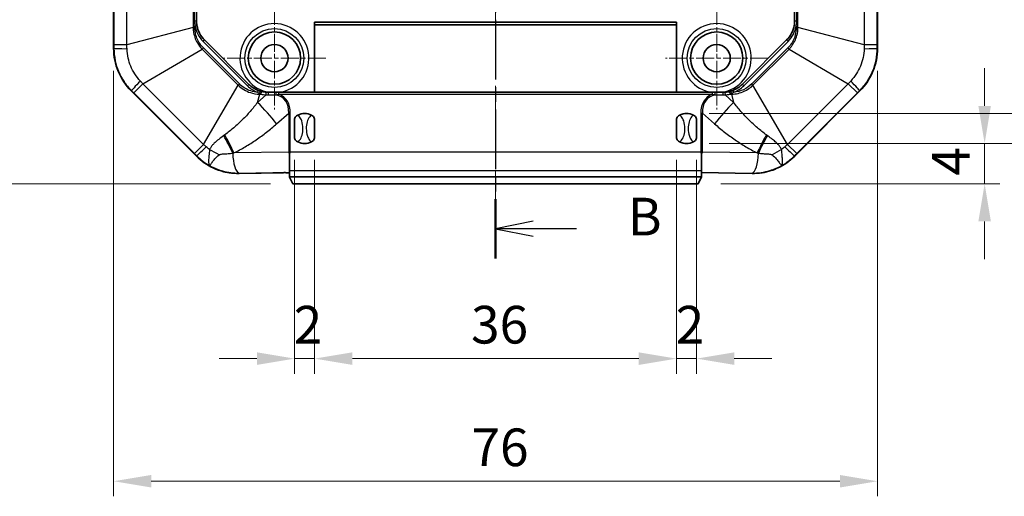
# Model space of a CAD drawing. Units: millimetres. Extents: x 1285 to 3661, y 1052 to 1473.
# Drawn here: x 3159 to 3257, y 1200 to 1248 of the extents above; entities that cross this region are included whole.
import ezdxf

# ---------------------------------------------------------------- set-up
doc = ezdxf.new("R2010")
doc.units = ezdxf.units.MM
doc.linetypes.add('CHAIN', pattern=[0.3543, 0.2362, -0.0295, 0.0591, -0.0295])
for name, color, linetype, lineweight in [('Center Mark (ISO)', 131, 'Continuous', 18), ('Centerline (ISO)', 131, 'Continuous', 18), ('Dimension (ISO)', 7, 'Continuous', 18), ('Section Line (ISO)', 7, 'CHAIN', 25), ('Visible (ISO)', 7, 'Continuous', 35), ('Visible Narrow (ISO)', 7, 'Continuous', 25)]:
    doc.layers.add(name, color=color, linetype=linetype, lineweight=lineweight)
doc.styles.add('Note Text (TK)', font='txt')
doc.dimstyles.new('Default - Method 1b (TK)', dxfattribs={"dimscale": 1.5, "dimtxt": 2.5, "dimasz": 2.5, "dimexe": 1, "dimexo": 1.5, "dimgap": 1, "dimtad": 1, "dimtoh": 1, "dimrnd": 1e-08, "dimdsep": 46, "dimtxsty": 'Note Text (TK)', "dimcen": 0.09, "dimdle": 5, "dimclrd": 100, "dimclre": 100, "dimclrt": 7, "dimadec": 1, "dimazin": 1, "dimtfac": 1, "dimtmove": 0, "dimatfit": 3, "dimfxl": 1, "dimtolj": 1, "dimlwd": -1, "dimlwe": -1, "dimarcsym": 0})

# ---------------------------------------------------------------- blocks, each defined once
blk = doc.blocks.new('2dTransSection5')
at = {"layer": 'Section Line (ISO)', "linetype": 'CHAIN', "ltscale": 16.766771}
blk.add_line((102.427, 215.781), (102.427, 122.734), dxfattribs=at)
at = {"layer": 'Section Line (ISO)', "linetype": 'Continuous', "lineweight": 50}
blk.add_line((102.427, 126.674), (102.427, 122.734), dxfattribs=at)
at = {"layer": 'Section Line (ISO)', "linetype": 'Continuous'}
for p, q in [((104.927, 125.204), (102.427, 124.704)), ((104.927, 124.704), (102.427, 124.704)), ((102.427, 124.704), (104.927, 124.204)), ((107.801, 124.704), (104.927, 124.704))]:
    blk.add_line(p, q, dxfattribs=at)
at = {"layer": 'Section Line (ISO)', "insert": (111.199, 123.476), "char_height": 2.5, "attachment_point": 7, "line_spacing_factor": 0.25, "style": 'Note Text (TK)'}
blk.add_mtext('B', dxfattribs=at)
blk = doc.blocks.new('*D88')
at = {"layer": 'Defpoints', "color": 0}
for p in [(3186.643, 1356.444), (3155.41, 1231.444), (3186.643, 1231.444)]:
    blk.add_point(p, dxfattribs=at)
at = {"layer": 'Dimension (ISO)', "color": 100}
for p, q in [((3184.393, 1356.444), (3153.91, 1356.444)), ((3155.41, 1352.694), (3155.41, 1235.194)), ((3184.393, 1231.444), (3153.91, 1231.444))]:
    blk.add_line(p, q, dxfattribs=at)
for points in [[(3154.785, 1352.694), (3156.035, 1352.694), (3155.41, 1356.444)], [(3154.785, 1235.194), (3156.035, 1235.194), (3155.41, 1231.444)]]:
    blk.add_solid(points, dxfattribs=at)
at = {"layer": 'Dimension (ISO)', "color": 7, "insert": (3152.035, 1290.279), "char_height": 3.75, "attachment_point": 4, "rotation": 90, "style": 'Note Text (TK)'}
blk.add_mtext('\\A1;125', dxfattribs=at)
blk = doc.blocks.new('*D89')
at = {"layer": 'Defpoints', "color": 0}
for p in [(3168.797, 1244.929), (3244.797, 1244.929), (3244.797, 1201.844)]:
    blk.add_point(p, dxfattribs=at)
at = {"layer": 'Dimension (ISO)', "color": 100}
for p, q in [((3168.797, 1242.679), (3168.797, 1200.344)), ((3244.797, 1242.679), (3244.797, 1200.344)), ((3172.547, 1201.844), (3241.047, 1201.844))]:
    blk.add_line(p, q, dxfattribs=at)
for points in [[(3172.547, 1202.469), (3172.547, 1201.219), (3168.797, 1201.844)], [(3241.047, 1202.469), (3241.047, 1201.219), (3244.797, 1201.844)]]:
    blk.add_solid(points, dxfattribs=at)
at = {"layer": 'Dimension (ISO)', "color": 7, "insert": (3204.4, 1205.219), "char_height": 3.75, "attachment_point": 4, "style": 'Note Text (TK)'}
blk.add_mtext('\\A1;76', dxfattribs=at)
blk = doc.blocks.new('*D102')
at = {"layer": 'Defpoints', "color": 0}
for p in [(3186.797, 1236.072), (3188.797, 1236.072), (3188.797, 1214.045)]:
    blk.add_point(p, dxfattribs=at)
at = {"layer": 'Dimension (ISO)', "color": 100}
for p, q in [((3186.797, 1233.822), (3186.797, 1212.545)), ((3188.797, 1233.822), (3188.797, 1212.545)), ((3183.047, 1214.045), (3179.297, 1214.045)), ((3186.797, 1214.045), (3188.797, 1214.045)), ((3192.547, 1214.045), (3196.297, 1214.045))]:
    blk.add_line(p, q, dxfattribs=at)
for points in [[(3183.047, 1214.67), (3183.047, 1213.42), (3186.797, 1214.045)], [(3192.547, 1214.67), (3192.547, 1213.42), (3188.797, 1214.045)]]:
    blk.add_solid(points, dxfattribs=at)
at = {"layer": 'Dimension (ISO)', "color": 7, "insert": (3186.71, 1217.42), "char_height": 3.75, "attachment_point": 4, "style": 'Note Text (TK)'}
blk.add_mtext('\\A1;2', dxfattribs=at)
blk = doc.blocks.new('*D103')
at = {"layer": 'Defpoints', "color": 0}
for p in [(3188.797, 1236.072), (3224.797, 1236.072), (3224.797, 1214.045)]:
    blk.add_point(p, dxfattribs=at)
at = {"layer": 'Dimension (ISO)', "color": 100}
for p, q in [((3188.797, 1233.822), (3188.797, 1212.545)), ((3224.797, 1233.822), (3224.797, 1212.545)), ((3192.547, 1214.045), (3221.047, 1214.045))]:
    blk.add_line(p, q, dxfattribs=at)
for points in [[(3192.547, 1214.67), (3192.547, 1213.42), (3188.797, 1214.045)], [(3221.047, 1214.67), (3221.047, 1213.42), (3224.797, 1214.045)]]:
    blk.add_solid(points, dxfattribs=at)
at = {"layer": 'Dimension (ISO)', "color": 7, "insert": (3204.357, 1217.42), "char_height": 3.75, "attachment_point": 4, "style": 'Note Text (TK)'}
blk.add_mtext('\\A1;36', dxfattribs=at)
blk = doc.blocks.new('*D104')
at = {"layer": 'Defpoints', "color": 0}
for p in [(3224.797, 1236.072), (3226.797, 1236.072), (3226.797, 1214.045)]:
    blk.add_point(p, dxfattribs=at)
at = {"layer": 'Dimension (ISO)', "color": 100}
for p, q in [((3224.797, 1233.822), (3224.797, 1212.545)), ((3226.797, 1233.822), (3226.797, 1212.545)), ((3221.047, 1214.045), (3217.297, 1214.045)), ((3224.797, 1214.045), (3226.797, 1214.045)), ((3230.547, 1214.045), (3234.297, 1214.045))]:
    blk.add_line(p, q, dxfattribs=at)
for points in [[(3221.047, 1214.67), (3221.047, 1213.42), (3224.797, 1214.045)], [(3230.547, 1214.67), (3230.547, 1213.42), (3226.797, 1214.045)]]:
    blk.add_solid(points, dxfattribs=at)
at = {"layer": 'Dimension (ISO)', "color": 7, "insert": (3224.71, 1217.42), "char_height": 3.75, "attachment_point": 4, "style": 'Note Text (TK)'}
blk.add_mtext('\\A1;2', dxfattribs=at)
blk = doc.blocks.new('*D105')
at = {"layer": 'Defpoints', "color": 0}
for p in [(3225.797, 1235.444), (3226.951, 1231.444), (3255.451, 1231.444)]:
    blk.add_point(p, dxfattribs=at)
at = {"layer": 'Dimension (ISO)', "color": 100}
for p, q in [((3255.451, 1239.194), (3255.451, 1242.944)), ((3228.047, 1235.444), (3256.951, 1235.444)), ((3255.451, 1235.444), (3255.451, 1231.444)), ((3229.201, 1231.444), (3256.951, 1231.444)), ((3255.451, 1227.694), (3255.451, 1223.944))]:
    blk.add_line(p, q, dxfattribs=at)
for points in [[(3254.826, 1239.194), (3256.076, 1239.194), (3255.451, 1235.444)], [(3254.826, 1227.694), (3256.076, 1227.694), (3255.451, 1231.444)]]:
    blk.add_solid(points, dxfattribs=at)
at = {"layer": 'Dimension (ISO)', "color": 7, "insert": (3252.076, 1232.261), "char_height": 3.75, "attachment_point": 4, "rotation": 90, "style": 'Note Text (TK)'}
blk.add_mtext('\\A1;4', dxfattribs=at)
blk = doc.blocks.new('*D106')
at = {"layer": 'Defpoints', "color": 0}
for p in [(3225.797, 1238.444), (3225.797, 1235.444), (3264.301, 1235.444)]:
    blk.add_point(p, dxfattribs=at)
at = {"layer": 'Dimension (ISO)', "color": 100}
for p, q in [((3264.301, 1242.194), (3264.301, 1245.944)), ((3228.047, 1238.444), (3265.801, 1238.444)), ((3264.301, 1238.444), (3264.301, 1235.444)), ((3228.047, 1235.444), (3265.801, 1235.444)), ((3264.301, 1231.694), (3264.301, 1227.944))]:
    blk.add_line(p, q, dxfattribs=at)
for points in [[(3263.676, 1242.194), (3264.926, 1242.194), (3264.301, 1238.444)], [(3263.676, 1231.694), (3264.926, 1231.694), (3264.301, 1235.444)]]:
    blk.add_solid(points, dxfattribs=at)
at = {"layer": 'Dimension (ISO)', "color": 7, "insert": (3260.926, 1235.857), "char_height": 3.75, "attachment_point": 4, "rotation": 90, "style": 'Note Text (TK)'}
blk.add_mtext('\\A1;3', dxfattribs=at)

msp = doc.modelspace()

# ---------------------------------------------------------------- linework, layer by layer
at = {"layer": 'Center Mark (ISO)', "linetype": 'CHAIN', "ltscale": 7.55611}
for p, q in [((3184.7967, 1249.0436), (3184.7967, 1238.8436)), ((3228.7967, 1249.0436), (3228.7967, 1238.8436)), ((3189.8967, 1243.9436), (3179.6967, 1243.9436)), ((3233.8967, 1243.9436), (3223.6967, 1243.9436))]:
    msp.add_line(p, q, dxfattribs=at)
at = {"layer": 'Centerline (ISO)', "linetype": 'CHAIN', "ltscale": 23.990969}
msp.add_line((3206.7967, 1360.1936), (3206.7967, 1227.6936), dxfattribs=at)
at = {"layer": 'Visible (ISO)'}
for p, q in [((3168.7967, 1244.9289), (3168.7967, 1342.9583)), ((3244.7967, 1342.9583), (3244.7967, 1244.9289)), ((3177.0467, 1247.6619), (3177.0467, 1293.7252)), ((3236.5467, 1293.7252), (3236.5467, 1247.6619)), ((3188.7967, 1240.5436), (3188.7967, 1247.5233)), ((3188.7967, 1247.5233), (3224.7967, 1247.5233)), ((3224.7967, 1247.2436), (3188.7967, 1247.2436)), ((3224.7967, 1247.5233), (3224.7967, 1240.5436)), ((3182.2559, 1241.3344), (3177.8375, 1245.7528)), ((3235.7559, 1245.7528), (3231.3375, 1241.3344)), ((3177.0393, 1234.2009), (3170.5541, 1240.6862)), ((3184.9531, 1240.5436), (3184.1651, 1240.5436)), ((3185.2326, 1240.5436), (3184.9531, 1240.5436)), ((3228.3608, 1240.5436), (3185.2326, 1240.5436)), ((3228.6403, 1240.5436), (3228.3608, 1240.5436)), ((3229.4283, 1240.5436), (3228.6403, 1240.5436)), ((3243.0393, 1240.6862), (3236.5541, 1234.2009)), ((3186.7967, 1236.0724), (3186.7967, 1237.8147)), ((3188.7967, 1237.8147), (3188.7967, 1236.0724)), ((3224.7967, 1236.0724), (3224.7967, 1237.8147)), ((3226.7967, 1237.8147), (3226.7967, 1236.0724)), ((3186.2967, 1232.7645), (3186.2967, 1234.4427)), ((3227.2967, 1234.4427), (3227.2967, 1232.7645)), ((3181.282, 1232.473), (3185.6515, 1232.5458)), ((3186.2967, 1232.1333), (3186.2967, 1232.7645)), ((3227.2967, 1232.7645), (3227.2967, 1232.1372)), ((3227.2967, 1232.5565), (3232.3114, 1232.473)), ((3227.2955, 1232.1333), (3186.2967, 1232.1333)), ((3186.2967, 1232.1135), (3186.2967, 1232.1333)), ((3186.3096, 1232.1098), (3186.6426, 1231.4436)), ((3186.6426, 1231.4436), (3226.9508, 1231.4436)), ((3226.9508, 1231.4436), (3227.2955, 1232.1333)), ((3227.2955, 1232.1333), (3227.2957, 1232.1372)), ((3227.2957, 1232.1372), (3227.2967, 1232.1372))]:
    msp.add_line(p, q, dxfattribs=at)
for centre, radius in [((3184.7967, 1243.9436), 2.6), ((3228.7967, 1243.9436), 2.6), ((3184.7967, 1243.9436), 1.35), ((3228.7967, 1243.9436), 1.35)]:
    msp.add_circle(centre, radius, dxfattribs=at)
for centre, radius, start, end in [((3179.7467, 1247.6619), 2.7, 189.732859, 225), ((3233.8467, 1247.6619), 2.7, 315, 350.267141), ((3174.7967, 1244.9289), 6, 180, 225), ((3238.7967, 1244.9289), 6, 315, 0), ((3184.1651, 1243.2436), 2.7, 225, 248.559057), ((3229.4283, 1243.2436), 2.7, 291.440943, 315), ((3184.1651, 1243.2436), 2.7, 256.074105, 266.01844), ((3229.4283, 1243.2436), 2.7, 273.98156, 283.925895), ((3187.7967, 1236.9436), 1.5, 62.720387, 117.279613), ((3225.7967, 1236.9436), 1.5, 62.720387, 117.279613), ((3187.7967, 1236.9436), 1.5, 242.720387, 297.279613), ((3225.7967, 1236.9436), 1.5, 242.720387, 297.279613), ((3181.282, 1238.4436), 6, 225, 244.58798), ((3232.3114, 1238.4436), 6, 295.41202, 315)]:
    msp.add_arc(centre, radius, start, end, dxfattribs=at)
for centre, major_axis, ratio, start_param, end_param in [((3181.1824, 1238.4436), (-5.9723, 0), 0.9998611, 1.4205277, 1.5874638), ((3185.8097, 1232.5221), (-0.5, 0), 0.05, 3.369747, 5.0341395), ((3232.411, 1238.4436), (-5.9723, 0), 0.9998611, 1.5541289, 1.721065), ((3185.8097, 1232.1095), (-0.5, 0), 0.0349208, 3.1590459, 3.369747)]:
    msp.add_ellipse(centre, major_axis=major_axis, ratio=ratio, start_param=start_param, end_param=end_param, dxfattribs=at)
for points, knots in [([(3177.0856, 1247.2055), (3177.0641, 1247.3305), (3177.0514, 1247.4575), (3177.0471, 1247.6106), (3177.0467, 1247.6363), (3177.0467, 1247.6619)], [0, 0, 0, 0, 0.04085171, 0.04085171, 0.049085158, 0.049085158, 0.049085158, 0.049085158]), ([(3183.3881, 1240.6578), (3183.3527, 1240.6684), (3183.3175, 1240.6798), (3183.2474, 1240.704), (3183.2126, 1240.7169), (3183.1781, 1240.7304)], [0, 0, 0, 0, 0.011940593, 0.011940593, 0.023881186, 0.023881186, 0.023881186, 0.023881186]), ([(3230.4153, 1240.7304), (3230.389, 1240.7201), (3230.3626, 1240.7102), (3230.2928, 1240.6853), (3230.2492, 1240.671), (3230.2053, 1240.6578)], [0, 0, 0, 0, 0.009085264, 0.009085264, 0.023887386, 0.023887386, 0.023887386, 0.023887386]), ([(3186.7967, 1237.8147), (3186.7967, 1237.8156), (3186.7967, 1237.8164), (3186.797, 1237.8704), (3186.8079, 1237.9261), (3186.8516, 1238.0351), (3186.8826, 1238.0848), (3186.9727, 1238.1901), (3187.0374, 1238.2397), (3187.1092, 1238.2767)], [-0.000257107, -0.000257107, -0.000257107, -0.000257107, 0, 0, 0.015930762, 0.015930762, 0.031469077, 0.031469077, 0.052988634, 0.052988634, 0.052988634, 0.052988634]), ([(3188.4842, 1238.2767), (3188.556, 1238.2397), (3188.6207, 1238.1901), (3188.7108, 1238.0848), (3188.7418, 1238.0351), (3188.7855, 1237.9261), (3188.7964, 1237.8704), (3188.7967, 1237.8164), (3188.7967, 1237.8156), (3188.7967, 1237.8147)], [0, 0, 0, 0, 0.024236219, 0.024236219, 0.041736458, 0.041736458, 0.05967861, 0.05967861, 0.059968178, 0.059968178, 0.059968178, 0.059968178]), ([(3224.7967, 1237.8147), (3224.7967, 1237.8156), (3224.7967, 1237.8164), (3224.797, 1237.8704), (3224.8079, 1237.9261), (3224.8516, 1238.0351), (3224.8826, 1238.0848), (3224.9727, 1238.1901), (3225.0374, 1238.2397), (3225.1092, 1238.2767)], [-0.000257107, -0.000257107, -0.000257107, -0.000257107, 0, 0, 0.015930762, 0.015930762, 0.031469077, 0.031469077, 0.052988634, 0.052988634, 0.052988634, 0.052988634]), ([(3226.4842, 1238.2767), (3226.556, 1238.2397), (3226.6207, 1238.1901), (3226.7108, 1238.0848), (3226.7418, 1238.0351), (3226.7855, 1237.9261), (3226.7964, 1237.8704), (3226.7967, 1237.8164), (3226.7967, 1237.8156), (3226.7967, 1237.8147)], [0, 0, 0, 0, 0.024236219, 0.024236219, 0.041736458, 0.041736458, 0.05967861, 0.05967861, 0.059968178, 0.059968178, 0.059968178, 0.059968178]), ([(3187.1092, 1235.6104), (3187.0374, 1235.6474), (3186.9727, 1235.6971), (3186.8826, 1235.8024), (3186.8516, 1235.8521), (3186.8079, 1235.961), (3186.797, 1236.0167), (3186.7967, 1236.0707), (3186.7967, 1236.0716), (3186.7967, 1236.0724)], [0, 0, 0, 0, 0.024236219, 0.024236219, 0.041736458, 0.041736458, 0.05967861, 0.05967861, 0.059968178, 0.059968178, 0.059968178, 0.059968178]), ([(3188.7967, 1236.0724), (3188.7967, 1236.0716), (3188.7967, 1236.0707), (3188.7964, 1236.0167), (3188.7855, 1235.961), (3188.7418, 1235.8521), (3188.7108, 1235.8024), (3188.6207, 1235.6971), (3188.556, 1235.6474), (3188.4842, 1235.6104)], [-0.000257107, -0.000257107, -0.000257107, -0.000257107, 0, 0, 0.015930762, 0.015930762, 0.031469077, 0.031469077, 0.052988634, 0.052988634, 0.052988634, 0.052988634]), ([(3225.1092, 1235.6104), (3225.0374, 1235.6474), (3224.9727, 1235.6971), (3224.8826, 1235.8024), (3224.8516, 1235.8521), (3224.8079, 1235.961), (3224.797, 1236.0167), (3224.7967, 1236.0707), (3224.7967, 1236.0716), (3224.7967, 1236.0724)], [0, 0, 0, 0, 0.024236219, 0.024236219, 0.041736458, 0.041736458, 0.05967861, 0.05967861, 0.059968178, 0.059968178, 0.059968178, 0.059968178]), ([(3226.7967, 1236.0724), (3226.7967, 1236.0716), (3226.7967, 1236.0707), (3226.7964, 1236.0167), (3226.7855, 1235.961), (3226.7418, 1235.8521), (3226.7108, 1235.8024), (3226.6207, 1235.6971), (3226.556, 1235.6474), (3226.4842, 1235.6104)], [-0.000257107, -0.000257107, -0.000257107, -0.000257107, 0, 0, 0.015930762, 0.015930762, 0.031469077, 0.031469077, 0.052988634, 0.052988634, 0.052988634, 0.052988634]), ([(3180.2884, 1232.5394), (3180.115, 1232.5657), (3179.9428, 1232.6002), (3179.4307, 1232.7273), (3179.0616, 1232.8557), (3178.7072, 1233.0241)], [3.67292019, 3.67292019, 3.67292019, 3.67292019, 3.72524374, 3.72524374, 3.83475532, 3.83475532, 3.83475532, 3.83475532]), ([(3234.8862, 1233.0241), (3234.6624, 1232.9178), (3234.4282, 1232.8247), (3233.8948, 1232.6525), (3233.5935, 1232.5831), (3233.305, 1232.5394)], [1.45995875, 1.45995875, 1.45995875, 1.45995875, 1.53046663, 1.53046663, 1.61897969, 1.61897969, 1.61897969, 1.61897969])]:
    msp.add_open_spline(points, degree=3, knots=knots, dxfattribs=at)
for points in [[(3236.5467, 1247.6619), (3236.5467, 1247.5089), (3236.5336, 1247.3556), (3236.5078, 1247.2055)], [(3183.5153, 1240.6229), (3183.4729, 1240.6334), (3183.4304, 1240.6451), (3183.3881, 1240.6578)], [(3184.1651, 1240.5436), (3184.1028, 1240.5436), (3184.0402, 1240.5457), (3183.9776, 1240.5501)], [(3229.6158, 1240.5501), (3229.5536, 1240.5458), (3229.491, 1240.5436), (3229.4283, 1240.5436)], [(3230.2053, 1240.6578), (3230.1632, 1240.6451), (3230.1208, 1240.6335), (3230.0781, 1240.6229)], [(3186.2197, 1234.5999), (3186.244, 1234.5492), (3186.2698, 1234.4965), (3186.2967, 1234.4427)], [(3186.2967, 1234.4427), (3186.3243, 1234.4969), (3186.3516, 1234.5501), (3186.3778, 1234.6012)], [(3227.2156, 1234.6012), (3227.2423, 1234.5492), (3227.2694, 1234.4962), (3227.2967, 1234.4427)], [(3227.2967, 1234.4427), (3227.3236, 1234.4965), (3227.3494, 1234.5492), (3227.3737, 1234.5999)]]:
    msp.add_open_spline(points, degree=3, dxfattribs=at)
at = {"layer": 'Visible Narrow (ISO)'}
for p, q in [((3168.8314, 1342.6379), (3168.8314, 1245.2493)), ((3170.1189, 1245.2493), (3170.1189, 1342.6379)), ((3243.4745, 1342.6379), (3243.4745, 1245.2493)), ((3244.762, 1245.2493), (3244.762, 1342.6379)), ((3176.7109, 1340.9097), (3176.7109, 1246.9774)), ((3236.8825, 1246.9774), (3236.8825, 1340.9097)), ((3176.8189, 1293.7252), (3176.8189, 1247.6619)), ((3236.7745, 1247.6619), (3236.7745, 1293.7252)), ((3176.7109, 1246.9774), (3170.1189, 1245.2493)), ((3176.7109, 1246.9774), (3176.8884, 1246.9774)), ((3176.8189, 1247.6619), (3177.0467, 1247.6619)), ((3176.8884, 1247.1717), (3177.0856, 1247.2055)), ((3176.8884, 1246.9774), (3176.8884, 1247.1717)), ((3236.5078, 1247.2055), (3236.705, 1247.1717)), ((3236.5467, 1247.6619), (3236.7745, 1247.6619)), ((3236.705, 1247.1717), (3236.705, 1246.9774)), ((3236.8825, 1246.9774), (3236.705, 1246.9774)), ((3243.4745, 1245.2493), (3236.8825, 1246.9774)), ((3170.1189, 1245.2493), (3168.8314, 1245.2493)), ((3177.6961, 1245.6113), (3177.8375, 1245.7528)), ((3177.6961, 1245.6113), (3182.1145, 1241.193)), ((3231.4789, 1241.193), (3235.8973, 1245.6113)), ((3235.8973, 1245.6113), (3235.7559, 1245.7528)), ((3244.762, 1245.2493), (3243.4745, 1245.2493)), ((3168.8312, 1244.9289), (3168.7967, 1244.9289)), ((3171.7156, 1241.3946), (3177.5988, 1244.8339)), ((3177.5988, 1244.8339), (3177.7243, 1244.9594)), ((3177.5988, 1244.8339), (3181.187, 1241.2457)), ((3181.3125, 1241.3712), (3177.7243, 1244.9594)), ((3235.869, 1244.9594), (3232.2809, 1241.3712)), ((3232.4064, 1241.2457), (3235.9946, 1244.8339)), ((3235.9946, 1244.8339), (3235.869, 1244.9594)), ((3235.9946, 1244.8339), (3241.8778, 1241.3946)), ((3244.7967, 1244.9289), (3244.7622, 1244.9289)), ((3170.8052, 1240.4842), (3171.7156, 1241.3946)), ((3177.7477, 1235.3624), (3171.7156, 1241.3946)), ((3177.7477, 1235.3624), (3181.187, 1241.2457)), ((3181.187, 1241.2457), (3181.3125, 1241.3712)), ((3182.1145, 1241.193), (3182.2559, 1241.3344)), ((3231.4789, 1241.193), (3231.3375, 1241.3344)), ((3232.4064, 1241.2457), (3232.2809, 1241.3712)), ((3235.8457, 1235.3624), (3232.4064, 1241.2457)), ((3241.8778, 1241.3946), (3235.8457, 1235.3624)), ((3241.8778, 1241.3946), (3242.7882, 1240.4842)), ((3170.5541, 1240.6862), (3170.5785, 1240.7106)), ((3170.8052, 1240.4842), (3176.8373, 1234.452)), ((3183.1781, 1240.7304), (3183.105, 1240.5443)), ((3183.1147, 1239.5343), (3183.3306, 1240.3578)), ((3183.9637, 1240.2796), (3183.1147, 1239.5343)), ((3183.3306, 1240.3578), (3183.3306, 1240.4202)), ((3183.3306, 1240.3578), (3183.4671, 1240.3578)), ((3185.2326, 1240.3436), (3185.2326, 1240.5436)), ((3185.2326, 1240.3436), (3228.3608, 1240.3436)), ((3228.3608, 1240.5436), (3228.3608, 1240.3436)), ((3230.4787, 1239.5343), (3229.6297, 1240.2796)), ((3230.1263, 1240.3578), (3230.2628, 1240.3578)), ((3230.2628, 1240.3578), (3230.2628, 1240.4202)), ((3230.2628, 1240.3578), (3230.4787, 1239.5343)), ((3230.4884, 1240.5443), (3230.4153, 1240.7304)), ((3236.7561, 1234.452), (3242.7882, 1240.4842)), ((3243.0149, 1240.7106), (3243.0393, 1240.6862)), ((3185.012, 1237.4042), (3186.2197, 1238.4643)), ((3186.2197, 1238.4643), (3186.3778, 1238.4643)), ((3186.2197, 1238.4643), (3186.2197, 1234.5999)), ((3186.3778, 1234.6012), (3186.3778, 1238.4643)), ((3227.2156, 1238.4643), (3227.3737, 1238.4643)), ((3227.2156, 1238.4643), (3227.2156, 1234.6012)), ((3227.3737, 1234.5999), (3227.3737, 1238.4643)), ((3227.3737, 1238.4643), (3228.5814, 1237.4042)), ((3177.7477, 1235.3624), (3176.8373, 1234.452)), ((3236.7561, 1234.452), (3235.8457, 1235.3624)), ((3177.0637, 1234.2253), (3177.0393, 1234.2009)), ((3186.2197, 1234.5999), (3180.7689, 1234.5091)), ((3227.2156, 1234.6012), (3186.3778, 1234.6012)), ((3232.8245, 1234.5091), (3227.3737, 1234.5999)), ((3236.5541, 1234.2009), (3236.5297, 1234.2253)), ((3181.282, 1232.5096), (3186.2967, 1232.5932)), ((3181.282, 1232.473), (3181.282, 1232.5096)), ((3186.2967, 1232.7645), (3227.2967, 1232.7645)), ((3227.2967, 1232.5932), (3232.3114, 1232.5096)), ((3232.3114, 1232.473), (3232.3114, 1232.5096))]:
    msp.add_line(p, q, dxfattribs=at)
for centre in [(3184.7967, 1243.9436), (3228.7967, 1243.9436)]:
    msp.add_circle(centre, 2.9324, dxfattribs=at)
for centre, radius, start, end in [((3179.7467, 1247.6619), 2.9, 189.732859, 225), ((3184.7967, 1243.9436), 3.4321, 277.836595, 262.163405), ((3228.7967, 1243.9436), 3.4321, 277.836595, 262.163405), ((3233.8467, 1247.6619), 2.9, 315, 350.267141), ((3184.1651, 1243.2436), 2.9, 225, 248.559057), ((3229.4283, 1243.2436), 2.9, 291.440943, 315), ((3184.1651, 1243.1726), 2.9, 256.074105, 266.01844), ((3229.4283, 1243.1726), 2.9, 273.98156, 283.925895)]:
    msp.add_arc(centre, radius, start, end, dxfattribs=at)
for centre, major_axis, ratio, start_param, end_param in [((3170.8287, 1244.9289), (-2, 0.0026), 0.0256459, 0.0499748, 1.2140614), ((3242.7647, 1244.9289), (2, 0.0026), 0.0256459, 5.0691239, 6.2332105), ((3171.9909, 1242.1231), (-1.4124, -1.416), 0.0256459, 5.0691239, 6.2332105), ((3241.6025, 1242.1231), (1.4124, -1.416), 0.0256459, 0.0499748, 1.2140614), ((3183.3306, 1240.4662), (0.0576, 0.1915), 0.0679302, 4.4900483, 6.2831853), ((3183.4671, 1240.4288), (0.0481, 0.1941), 0.0910131, 4.3606015, 6.2831853), ((3183.9637, 1240.3506), (0.0139, 0.1995), 0.0263587, 4.3503796, 6.2831853), ((3184.1651, 1240.3436), (0, 0.2), 0.0167634, 0, 1.9168794), ((3186.4633, 1240.3436), (-9.2665, -0.1504), 0.003395, 1.3197628, 1.4054143), ((3184.9531, 1240.3436), (0, 0.2), 0.0773228, 0, 1.8535339), ((3165.823, 1222.226), (20.0113, 17.5654), 0.2253355, 6.0730307, 6.4445706), ((3165.823, 1222.226), (20.1026, 17.6456), 0.2430046, 6.0730307, 6.4084128), ((3247.7704, 1222.226), (-20.1026, 17.6456), 0.2430046, 6.1579578, 6.4933399), ((3247.7704, 1222.226), (-20.0113, 17.5654), 0.2253355, 6.1218, 6.4933399), ((3228.6403, 1240.3436), (0, 0.2), 0.0773228, 4.4296514, 6.2831853), ((3227.1301, 1240.3436), (9.2665, -0.1504), 0.003395, 4.877771, 4.9634225), ((3229.4283, 1240.3436), (0, 0.2), 0.0167634, 4.3663059, 6.2831853), ((3229.6297, 1240.3506), (-0.0139, 0.1995), 0.0263587, 0, 1.9328057), ((3230.1263, 1240.4288), (-0.0481, 0.1941), 0.0910131, 0, 1.9225838), ((3230.2628, 1240.4662), (-0.0576, 0.1915), 0.0679302, 0, 1.793137), ((3183.1147, 1237.4042), (-3.9581, 4.5092), 0.2430046, 4.5022344, 4.9824657), ((3230.4787, 1237.4042), (-3.9581, -4.5092), 0.2430046, 4.4423123, 4.9225436), ((3178.7531, 1234.4494), (-2.7031, 5.3566), 0.2881389, 4.5759905, 4.9037513), ((3178.8716, 1234.5091), (2.6947, -5.3609), 0.2854352, 1.4282931, 1.7659447), ((3234.7218, 1234.5091), (2.6947, 5.3609), 0.2854352, 1.3756479, 1.7132995), ((3234.8403, 1234.4494), (-2.7031, -5.3566), 0.2881389, 4.5210267, 4.8487875), ((3178.4762, 1235.6378), (-1.416, -1.4124), 0.0256459, 0.0499748, 1.2140614), ((3177.0951, 1233.1732), (-5.408, 2.5989), 0.3399173, 4.463383, 4.6460126), ((3181.282, 1234.5071), (0.0333, -1.9997), 0.3161882, 4.7143296, 6.2305228), ((3232.3114, 1234.5071), (-0.0333, -1.9997), 0.3161882, 0.0526625, 1.5688557), ((3236.4983, 1233.1732), (-5.408, -2.5989), 0.3399173, 4.7787654, 4.9613949), ((3235.1172, 1235.6378), (1.416, -1.4124), 0.0256459, 5.0691239, 6.2332105)]:
    msp.add_ellipse(centre, major_axis=major_axis, ratio=ratio, start_param=start_param, end_param=end_param, dxfattribs=at)
for points, knots in [([(3176.7109, 1246.9774), (3176.7125, 1246.8604), (3176.7207, 1246.7432), (3176.7873, 1246.2146), (3176.9223, 1245.8136), (3177.2588, 1245.2301), (3177.4177, 1245.02), (3177.5988, 1244.8339)], [-0.22374079, -0.22374079, -0.22374079, -0.22374079, -0.19067942, -0.19067942, -0.07333824, -0.07333824, 0, 0, 0, 0]), ([(3176.8189, 1247.6619), (3176.8189, 1247.6344), (3176.8195, 1247.6068), (3176.8273, 1247.4424), (3176.8501, 1247.3059), (3176.8884, 1247.1717)], [-0.049085158, -0.049085158, -0.049085158, -0.049085158, -0.04085171, -0.04085171, 0, 0, 0, 0]), ([(3177.7243, 1244.9594), (3177.5515, 1245.1322), (3177.3999, 1245.3291), (3177.0799, 1245.8783), (3176.9531, 1246.2579), (3176.8949, 1246.7567), (3176.8884, 1246.8672), (3176.8884, 1246.9774)], [0, 0, 0, 0, 0.07333824, 0.07333824, 0.19067942, 0.19067942, 0.22374079, 0.22374079, 0.22374079, 0.22374079]), ([(3236.705, 1246.9774), (3236.705, 1246.733), (3236.6729, 1246.4866), (3236.5109, 1245.8721), (3236.3322, 1245.5141), (3236.0207, 1245.1201), (3235.9471, 1245.0374), (3235.869, 1244.9594)], [0, 0, 0, 0, 0.0733252, 0.0733252, 0.19064551, 0.19064551, 0.22374088, 0.22374088, 0.22374088, 0.22374088]), ([(3235.9946, 1244.8339), (3236.0763, 1244.9178), (3236.1535, 1245.0066), (3236.4801, 1245.4276), (3236.6682, 1245.8065), (3236.8428, 1246.4569), (3236.879, 1246.7178), (3236.8825, 1246.9774)], [-0.22374088, -0.22374088, -0.22374088, -0.22374088, -0.19064551, -0.19064551, -0.0733252, -0.0733252, 0, 0, 0, 0]), ([(3168.8314, 1245.2493), (3168.8314, 1245.1959), (3168.8314, 1245.1424), (3168.8313, 1245.0356), (3168.8313, 1244.9822), (3168.8312, 1244.9289)], [0, 0, 0, 0, 0.016021929, 0.016021929, 0.032043857, 0.032043857, 0.032043857, 0.032043857]), ([(3170.1302, 1244.8817), (3170.1283, 1244.9427), (3170.1264, 1245.0039), (3170.1226, 1245.1264), (3170.1207, 1245.1878), (3170.1189, 1245.2493)], [-0.032043857, -0.032043857, -0.032043857, -0.032043857, -0.016021929, -0.016021929, 0, 0, 0, 0]), ([(3243.4745, 1245.2493), (3243.4727, 1245.1878), (3243.4708, 1245.1264), (3243.467, 1245.0039), (3243.4651, 1244.9427), (3243.4632, 1244.8817)], [-0.032043857, -0.032043857, -0.032043857, -0.032043857, -0.016021929, -0.016021929, 0, 0, 0, 0]), ([(3244.7622, 1244.9289), (3244.7621, 1244.9822), (3244.7621, 1245.0356), (3244.762, 1245.1424), (3244.762, 1245.1959), (3244.762, 1245.2493)], [0, 0, 0, 0, 0.016021929, 0.016021929, 0.032043857, 0.032043857, 0.032043857, 0.032043857]), ([(3168.8312, 1244.9289), (3168.8308, 1244.5107), (3168.8751, 1244.0901), (3169.0375, 1243.3292), (3169.1451, 1242.9825), (3169.2828, 1242.6495), (3169.4315, 1242.2896), (3169.6164, 1241.9427), (3170.0525, 1241.2901), (3170.3032, 1240.9854), (3170.5785, 1240.7106)], [0, 0, 0, 0, 0.0834685, 0.0834685, 0.15528815, 0.15528815, 0.15528815, 0.23293223, 0.23293223, 0.31057631, 0.31057631, 0.31057631, 0.31057631]), ([(3171.4636, 1241.6625), (3171.261, 1241.8783), (3171.0762, 1242.1142), (3170.7527, 1242.6154), (3170.6143, 1242.8798), (3170.5013, 1243.1532), (3170.3968, 1243.4061), (3170.3131, 1243.6687), (3170.1812, 1244.245), (3170.1402, 1244.5636), (3170.1302, 1244.8817)], [-0.31057631, -0.31057631, -0.31057631, -0.31057631, -0.23293223, -0.23293223, -0.15528815, -0.15528815, -0.15528815, -0.0834685, -0.0834685, 0, 0, 0, 0]), ([(3243.4632, 1244.8817), (3243.4539, 1244.5858), (3243.4177, 1244.2883), (3243.2921, 1243.7051), (3243.203, 1243.4204), (3243.0896, 1243.1472), (3242.9847, 1242.8944), (3242.8582, 1242.6496), (3242.5439, 1242.1487), (3242.3476, 1241.8945), (3242.1298, 1241.6625)], [-0.31057631, -0.31057631, -0.31057631, -0.31057631, -0.23293223, -0.23293223, -0.15528815, -0.15528815, -0.15528815, -0.0834685, -0.0834685, 0, 0, 0, 0]), ([(3243.0149, 1240.7106), (3243.3109, 1241.006), (3243.577, 1241.3347), (3244.0002, 1241.9876), (3244.1693, 1242.3089), (3244.3074, 1242.6416), (3244.4567, 1243.0013), (3244.5712, 1243.3774), (3244.7244, 1244.1472), (3244.7625, 1244.5399), (3244.7622, 1244.9289)], [0, 0, 0, 0, 0.0834685, 0.0834685, 0.15528815, 0.15528815, 0.15528815, 0.23293223, 0.23293223, 0.31057631, 0.31057631, 0.31057631, 0.31057631]), ([(3171.7156, 1241.3946), (3171.6734, 1241.4394), (3171.6313, 1241.4841), (3171.5474, 1241.5734), (3171.5055, 1241.618), (3171.4636, 1241.6625)], [-0.032043857, -0.032043857, -0.032043857, -0.032043857, -0.016021929, -0.016021929, 0, 0, 0, 0]), ([(3181.187, 1241.2457), (3181.5287, 1240.9131), (3181.9488, 1240.6593), (3182.6991, 1240.4146), (3183.016, 1240.362), (3183.3306, 1240.3578)], [-0.22346552, -0.22346552, -0.22346552, -0.22346552, -0.08881785, -0.08881785, 0, 0, 0, 0]), ([(3183.105, 1240.5443), (3182.8837, 1240.5619), (3182.6635, 1240.6057), (3182.0262, 1240.8117), (3181.6299, 1241.0539), (3181.3125, 1241.3712)], [0.02252233, 0.02252233, 0.02252233, 0.02252233, 0.08881785, 0.08881785, 0.22346552, 0.22346552, 0.22346552, 0.22346552]), ([(3230.2628, 1240.3578), (3230.7057, 1240.3638), (3231.1442, 1240.4647), (3231.8586, 1240.7967), (3232.1551, 1241.001), (3232.4064, 1241.2457)], [-3.47977319, -3.47977319, -3.47977319, -3.47977319, -3.35572528, -3.35572528, -3.25669132, -3.25669132, -3.25669132, -3.25669132]), ([(3232.2809, 1241.3712), (3232.0475, 1241.1378), (3231.7688, 1240.9428), (3231.1627, 1240.66), (3230.8283, 1240.5713), (3230.4884, 1240.5443)], [3.25669132, 3.25669132, 3.25669132, 3.25669132, 3.35572528, 3.35572528, 3.45731941, 3.45731941, 3.45731941, 3.45731941]), ([(3242.1298, 1241.6625), (3242.0879, 1241.618), (3242.046, 1241.5734), (3241.9621, 1241.4841), (3241.92, 1241.4394), (3241.8778, 1241.3946)], [-0.032043857, -0.032043857, -0.032043857, -0.032043857, -0.016021929, -0.016021929, 0, 0, 0, 0]), ([(3170.5785, 1240.7106), (3170.6163, 1240.6729), (3170.6541, 1240.6352), (3170.7296, 1240.5597), (3170.7674, 1240.522), (3170.8052, 1240.4842)], [0, 0, 0, 0, 0.016021929, 0.016021929, 0.032043857, 0.032043857, 0.032043857, 0.032043857]), ([(3183.105, 1240.5443), (3183.1414, 1240.522), (3183.1785, 1240.5005), (3183.2538, 1240.4591), (3183.2919, 1240.4392), (3183.3306, 1240.4202)], [-0.023881186, -0.023881186, -0.023881186, -0.023881186, -0.011940593, -0.011940593, 0, 0, 0, 0]), ([(3184.9382, 1240.2878), (3184.9913, 1240.2967), (3185.0451, 1240.3064), (3185.1435, 1240.3253), (3185.1877, 1240.3342), (3185.2326, 1240.3436)], [-0.027986801, -0.027986801, -0.027986801, -0.027986801, -0.012386829, -0.012386829, 0, 0, 0, 0]), ([(3228.3608, 1240.3436), (3228.4063, 1240.3341), (3228.4511, 1240.3251), (3228.5494, 1240.3062), (3228.6027, 1240.2966), (3228.6552, 1240.2878)], [-0.027986773, -0.027986773, -0.027986773, -0.027986773, -0.015434562, -0.015434562, 0, 0, 0, 0]), ([(3230.2628, 1240.4202), (3230.3107, 1240.4438), (3230.3579, 1240.4687), (3230.4326, 1240.5109), (3230.4607, 1240.5273), (3230.4884, 1240.5443)], [-0.023887386, -0.023887386, -0.023887386, -0.023887386, -0.009085264, -0.009085264, 0, 0, 0, 0]), ([(3242.7882, 1240.4842), (3242.826, 1240.522), (3242.8638, 1240.5597), (3242.9393, 1240.6352), (3242.9771, 1240.6729), (3243.0149, 1240.7106)], [0, 0, 0, 0, 0.016021929, 0.016021929, 0.032043857, 0.032043857, 0.032043857, 0.032043857]), ([(3183.1147, 1239.5343), (3182.8859, 1239.2284), (3182.6441, 1238.9299), (3182.1379, 1238.3503), (3181.8735, 1238.0692), (3181.5994, 1237.7982), (3181.3254, 1237.5271), (3181.0417, 1237.266), (3180.4577, 1236.7667), (3180.1575, 1236.5284), (3179.8502, 1236.3032)], [0, 0, 0, 0, 0.1331972, 0.1331972, 0.2663944, 0.2663944, 0.2663944, 0.3995916, 0.3995916, 0.5327888, 0.5327888, 0.5327888, 0.5327888]), ([(3233.7432, 1236.3032), (3233.4359, 1236.5284), (3233.1356, 1236.7667), (3232.5517, 1237.266), (3232.268, 1237.5271), (3231.994, 1237.7982), (3231.7199, 1238.0692), (3231.4555, 1238.3503), (3230.9493, 1238.9299), (3230.7075, 1239.2284), (3230.4787, 1239.5343)], [0, 0, 0, 0, 0.1331972, 0.1331972, 0.2663944, 0.2663944, 0.2663944, 0.3995916, 0.3995916, 0.5327888, 0.5327888, 0.5327888, 0.5327888]), ([(3187.1092, 1235.6104), (3187.178, 1235.6523), (3187.2386, 1235.7077), (3187.4139, 1235.9162), (3187.494, 1236.1013), (3187.6041, 1236.5033), (3187.6294, 1236.724), (3187.6294, 1236.9436), (3187.6294, 1237.1997), (3187.5947, 1237.4616), (3187.4644, 1237.8473), (3187.3946, 1237.9906), (3187.2447, 1238.1739), (3187.1815, 1238.2327), (3187.1092, 1238.2767)], [0.35769375, 0.35769375, 0.35769375, 0.35769375, 0.37335802, 0.37335802, 0.4106834, 0.4106834, 0.45122659, 0.45122659, 0.45122659, 0.49850944, 0.49850944, 0.52804839, 0.52804839, 0.54452054, 0.54452054, 0.54452054, 0.54452054]), ([(3188.4842, 1238.2767), (3188.4154, 1238.2348), (3188.3548, 1238.1795), (3188.1795, 1237.971), (3188.0994, 1237.7859), (3187.9893, 1237.3839), (3187.964, 1237.1632), (3187.964, 1236.9436), (3187.964, 1236.6875), (3187.9987, 1236.4256), (3188.129, 1236.0398), (3188.1988, 1235.8965), (3188.3487, 1235.7133), (3188.4119, 1235.6545), (3188.4842, 1235.6104)], [0.35769375, 0.35769375, 0.35769375, 0.35769375, 0.37335802, 0.37335802, 0.4106834, 0.4106834, 0.45122659, 0.45122659, 0.45122659, 0.49850944, 0.49850944, 0.52804839, 0.52804839, 0.54452054, 0.54452054, 0.54452054, 0.54452054]), ([(3225.1092, 1235.6104), (3225.178, 1235.6523), (3225.2386, 1235.7077), (3225.4139, 1235.9162), (3225.494, 1236.1013), (3225.6041, 1236.5033), (3225.6294, 1236.724), (3225.6294, 1236.9436), (3225.6294, 1237.1997), (3225.5947, 1237.4616), (3225.4644, 1237.8473), (3225.3946, 1237.9906), (3225.2447, 1238.1739), (3225.1815, 1238.2327), (3225.1092, 1238.2767)], [0.35769375, 0.35769375, 0.35769375, 0.35769375, 0.37335802, 0.37335802, 0.4106834, 0.4106834, 0.45122659, 0.45122659, 0.45122659, 0.49850944, 0.49850944, 0.52804839, 0.52804839, 0.54452054, 0.54452054, 0.54452054, 0.54452054]), ([(3226.4842, 1238.2767), (3226.4154, 1238.2348), (3226.3548, 1238.1795), (3226.1795, 1237.971), (3226.0994, 1237.7859), (3225.9893, 1237.3839), (3225.964, 1237.1632), (3225.964, 1236.9436), (3225.964, 1236.6875), (3225.9987, 1236.4256), (3226.129, 1236.0398), (3226.1988, 1235.8965), (3226.3487, 1235.7133), (3226.4119, 1235.6545), (3226.4842, 1235.6104)], [0.35769375, 0.35769375, 0.35769375, 0.35769375, 0.37335802, 0.37335802, 0.4106834, 0.4106834, 0.45122659, 0.45122659, 0.45122659, 0.49850944, 0.49850944, 0.52804839, 0.52804839, 0.54452054, 0.54452054, 0.54452054, 0.54452054]), ([(3180.7689, 1234.5091), (3181.1491, 1234.7002), (3181.5233, 1234.9061), (3182.2588, 1235.3436), (3182.6201, 1235.5752), (3182.9746, 1235.8183), (3183.329, 1236.0613), (3183.6765, 1236.3158), (3184.3562, 1236.8452), (3184.6884, 1237.1201), (3185.012, 1237.4042)], [-0.5327888, -0.5327888, -0.5327888, -0.5327888, -0.3995916, -0.3995916, -0.2663944, -0.2663944, -0.2663944, -0.1331972, -0.1331972, 0, 0, 0, 0]), ([(3228.5814, 1237.4042), (3228.905, 1237.1201), (3229.2372, 1236.8452), (3229.9169, 1236.3158), (3230.2644, 1236.0613), (3230.6188, 1235.8183), (3230.9733, 1235.5752), (3231.3346, 1235.3436), (3232.0701, 1234.9061), (3232.4443, 1234.7002), (3232.8245, 1234.5091)], [-0.5327888, -0.5327888, -0.5327888, -0.5327888, -0.3995916, -0.3995916, -0.2663944, -0.2663944, -0.2663944, -0.1331972, -0.1331972, 0, 0, 0, 0]), ([(3179.7542, 1236.2329), (3179.6968, 1236.1908), (3179.6393, 1236.1485), (3179.4344, 1235.9969), (3179.2871, 1235.886), (3179.0316, 1235.6769), (3178.9216, 1235.5811), (3178.7396, 1235.4017), (3178.6657, 1235.3221), (3178.5352, 1235.162), (3178.4774, 1235.0822), (3178.3928, 1234.9451), (3178.3626, 1234.8907), (3178.3352, 1234.8351)], [-0.22444761, -0.22444761, -0.22444761, -0.22444761, -0.19958831, -0.19958831, -0.13591565, -0.13591565, -0.08693669, -0.08693669, -0.05142595, -0.05142595, -0.01977921, -0.01977921, 0, 0, 0, 0]), ([(3179.8502, 1236.3032), (3179.8342, 1236.2915), (3179.8182, 1236.2797), (3179.7862, 1236.2563), (3179.7702, 1236.2446), (3179.7542, 1236.2329)], [0, 0, 0, 0, 0.006923332, 0.006923332, 0.013846663, 0.013846663, 0.013846663, 0.013846663]), ([(3233.8391, 1236.2329), (3233.8232, 1236.2446), (3233.8072, 1236.2563), (3233.7752, 1236.2797), (3233.7592, 1236.2915), (3233.7432, 1236.3032)], [0, 0, 0, 0, 0.006923332, 0.006923332, 0.013846663, 0.013846663, 0.013846663, 0.013846663]), ([(3235.2581, 1234.8351), (3235.2308, 1234.8907), (3235.2006, 1234.9451), (3235.116, 1235.0822), (3235.0582, 1235.162), (3234.9277, 1235.3221), (3234.8538, 1235.4017), (3234.6718, 1235.5811), (3234.5618, 1235.6769), (3234.3063, 1235.886), (3234.159, 1235.9969), (3233.9541, 1236.1485), (3233.8966, 1236.1908), (3233.8391, 1236.2329)], [-0.22444761, -0.22444761, -0.22444761, -0.22444761, -0.2046684, -0.2046684, -0.17302166, -0.17302166, -0.13751092, -0.13751092, -0.08853196, -0.08853196, -0.0248593, -0.0248593, 0, 0, 0, 0]), ([(3178.0156, 1235.1105), (3177.9711, 1235.1523), (3177.9265, 1235.1942), (3177.8372, 1235.2782), (3177.7925, 1235.3203), (3177.7477, 1235.3624)], [-0.032043857, -0.032043857, -0.032043857, -0.032043857, -0.016021929, -0.016021929, 0, 0, 0, 0]), ([(3235.8457, 1235.3624), (3235.8009, 1235.3203), (3235.7562, 1235.2782), (3235.6669, 1235.1942), (3235.6223, 1235.1523), (3235.5778, 1235.1105)], [-0.032043857, -0.032043857, -0.032043857, -0.032043857, -0.016021929, -0.016021929, 0, 0, 0, 0]), ([(3176.8373, 1234.452), (3176.8751, 1234.4143), (3176.9128, 1234.3765), (3176.9883, 1234.3009), (3177.026, 1234.2631), (3177.0637, 1234.2253)], [0, 0, 0, 0, 0.016021929, 0.016021929, 0.032043857, 0.032043857, 0.032043857, 0.032043857]), ([(3178.3352, 1234.8351), (3178.323, 1234.6125), (3178.3009, 1234.4126), (3178.2653, 1234.0558), (3178.2512, 1233.8991), (3178.2469, 1233.7635), (3178.2426, 1233.6278), (3178.2481, 1233.516), (3178.2847, 1233.3404), (3178.316, 1233.2775), (3178.3605, 1233.2414)], [-0.93705095, -0.93705095, -0.93705095, -0.93705095, -0.70157942, -0.70157942, -0.46610789, -0.46610789, -0.46610789, -0.23063637, -0.23063637, 0.00483516, 0.00483516, 0.00483516, 0.00483516]), ([(3178.3605, 1233.2414), (3178.3662, 1233.2498), (3178.3873, 1233.2837), (3178.4633, 1233.3971), (3178.5176, 1233.476), (3178.5909, 1233.5736), (3178.6642, 1233.6713), (3178.7548, 1233.7858), (3178.9809, 1234.0382), (3179.1159, 1234.1763), (3179.284, 1234.3143)], [-0.00483516, -0.00483516, -0.00483516, -0.00483516, 0.23063637, 0.23063637, 0.46610789, 0.46610789, 0.46610789, 0.70157942, 0.70157942, 0.93705095, 0.93705095, 0.93705095, 0.93705095]), ([(3179.284, 1234.3143), (3179.2981, 1234.3259), (3179.3156, 1234.3363), (3179.3691, 1234.3604), (3179.4099, 1234.3721), (3179.5105, 1234.3921), (3179.5722, 1234.3998), (3179.7347, 1234.4149), (3179.8411, 1234.4211), (3180.1045, 1234.4375), (3180.2682, 1234.4485), (3180.5098, 1234.4744), (3180.5792, 1234.4828), (3180.6498, 1234.4927)], [0, 0, 0, 0, 0.01977921, 0.01977921, 0.05142595, 0.05142595, 0.08693669, 0.08693669, 0.13591565, 0.13591565, 0.19958831, 0.19958831, 0.22444761, 0.22444761, 0.22444761, 0.22444761]), ([(3180.6498, 1234.4927), (3180.6696, 1234.4954), (3180.6895, 1234.4981), (3180.7292, 1234.5036), (3180.7491, 1234.5063), (3180.7689, 1234.5091)], [-0.013846663, -0.013846663, -0.013846663, -0.013846663, -0.006923332, -0.006923332, 0, 0, 0, 0]), ([(3232.8245, 1234.5091), (3232.8443, 1234.5063), (3232.8642, 1234.5036), (3232.9039, 1234.4981), (3232.9238, 1234.4954), (3232.9436, 1234.4927)], [-0.013846663, -0.013846663, -0.013846663, -0.013846663, -0.006923332, -0.006923332, 0, 0, 0, 0]), ([(3232.9436, 1234.4927), (3233.0142, 1234.4828), (3233.0836, 1234.4744), (3233.3252, 1234.4485), (3233.4889, 1234.4375), (3233.7523, 1234.4211), (3233.8587, 1234.4149), (3234.0212, 1234.3998), (3234.0829, 1234.3921), (3234.1835, 1234.3721), (3234.2243, 1234.3604), (3234.2778, 1234.3363), (3234.2953, 1234.3259), (3234.3094, 1234.3143)], [0, 0, 0, 0, 0.0248593, 0.0248593, 0.08853196, 0.08853196, 0.13751092, 0.13751092, 0.17302166, 0.17302166, 0.2046684, 0.2046684, 0.22444761, 0.22444761, 0.22444761, 0.22444761]), ([(3234.3094, 1234.3143), (3234.4775, 1234.1763), (3234.6125, 1234.0382), (3234.8386, 1233.7858), (3234.9292, 1233.6713), (3235.0025, 1233.5736), (3235.0758, 1233.476), (3235.1301, 1233.3971), (3235.2061, 1233.2837), (3235.2272, 1233.2498), (3235.2329, 1233.2414)], [0, 0, 0, 0, 0.23547153, 0.23547153, 0.47094305, 0.47094305, 0.47094305, 0.70641458, 0.70641458, 0.94188611, 0.94188611, 0.94188611, 0.94188611]), ([(3235.2329, 1233.2414), (3235.2774, 1233.2775), (3235.3087, 1233.3404), (3235.3453, 1233.516), (3235.3507, 1233.6278), (3235.3465, 1233.7635), (3235.3422, 1233.8991), (3235.3281, 1234.0558), (3235.2925, 1234.4126), (3235.2704, 1234.6125), (3235.2581, 1234.8351)], [-0.94188611, -0.94188611, -0.94188611, -0.94188611, -0.70641458, -0.70641458, -0.47094305, -0.47094305, -0.47094305, -0.23547153, -0.23547153, 0, 0, 0, 0]), ([(3235.2329, 1233.2414), (3235.269, 1233.2617), (3235.3049, 1233.2823), (3235.7726, 1233.5582), (3236.1754, 1233.8704), (3236.5297, 1234.2253)], [-0.10836011, -0.10836011, -0.10836011, -0.10836011, -0.10010151, -0.10010151, 0, 0, 0, 0]), ([(3236.5297, 1234.2253), (3236.5674, 1234.2631), (3236.6051, 1234.3009), (3236.6806, 1234.3765), (3236.7183, 1234.4143), (3236.7561, 1234.452)], [0, 0, 0, 0, 0.016021929, 0.016021929, 0.032043857, 0.032043857, 0.032043857, 0.032043857]), ([(3178.3605, 1233.2414), (3178.7632, 1233.0204), (3179.192, 1232.8462), (3179.6353, 1232.7237), (3180.1702, 1232.5758), (3180.7263, 1232.5034), (3181.282, 1232.5096)], [1.07368915, 1.07368915, 1.07368915, 1.07368915, 1.30654625, 1.30654625, 1.30654625, 1.58746377, 1.58746377, 1.58746377, 1.58746377]), ([(3232.3114, 1232.5096), (3232.9193, 1232.5029), (3233.5276, 1232.5902), (3234.4982, 1232.8862), (3234.8758, 1233.0454), (3235.2329, 1233.2414)], [-1.58746377, -1.58746377, -1.58746377, -1.58746377, -1.28018819, -1.28018819, -1.07368915, -1.07368915, -1.07368915, -1.07368915])]:
    msp.add_open_spline(points, degree=3, knots=knots, dxfattribs=at)
for points in [[(3236.705, 1247.1717), (3236.7511, 1247.333), (3236.7745, 1247.4975), (3236.7745, 1247.6619)], [(3183.3306, 1240.4202), (3183.376, 1240.3974), (3183.4216, 1240.3766), (3183.4671, 1240.3578)], [(3183.9637, 1240.2796), (3184.0298, 1240.276), (3184.096, 1240.2747), (3184.1619, 1240.2757)], [(3229.4315, 1240.2757), (3229.4978, 1240.2747), (3229.564, 1240.276), (3229.6297, 1240.2796)], [(3230.1263, 1240.3578), (3230.1721, 1240.3768), (3230.2177, 1240.3976), (3230.2628, 1240.4202)], [(3177.0637, 1234.2253), (3177.4473, 1233.8411), (3177.8858, 1233.5081), (3178.3605, 1233.2414)], [(3178.3352, 1234.8351), (3178.2247, 1234.9224), (3178.118, 1235.0144), (3178.0156, 1235.1105)], [(3235.5778, 1235.1105), (3235.4754, 1235.0144), (3235.3687, 1234.9224), (3235.2581, 1234.8351)]]:
    msp.add_open_spline(points, degree=3, dxfattribs=at)

# ---------------------------------------------------------------- block references
at = {"layer": 'Section Line (ISO)', "xscale": 1.5, "yscale": 1.5, "zscale": 1.5}
msp.add_blockref('2dTransSection5', (3053.1567, 1039.9145), dxfattribs=at)

# ---------------------------------------------------------------- dimensions: what is measured, and where the dimension line sits
at = {"layer": 'Dimension (ISO)', "color": 100}
for base, p1, p2, angle, override, picture, middle in [((3155.4097, 1231.4436), (3186.6426, 1356.4436), (3186.6426, 1231.4436), 90, {"dimgap": 1, "dimtoh": 0, "dimdec": 2, "dimtol": 0, "dimlim": 0, "dimtp": 0, "dimtm": 0, "dimtdec": 2, "dimtofl": 0, "dimatfit": 1}, '*D88', (3155.4097, 1293.9436)), ((3264.3013, 1235.4436), (3225.7967, 1238.4436), (3225.7967, 1235.4436), 90, {"dimgap": 1, "dimtoh": 0, "dimdec": 2, "dimtol": 0, "dimlim": 0, "dimtp": 0, "dimtm": 0, "dimtdec": 2, "dimtofl": 1, "dimatfit": 1}, '*D106', (3264.3013, 1236.9436)), ((3255.4508, 1231.4436), (3225.7967, 1235.4436), (3226.9508, 1231.4436), 270, {"dimgap": 1, "dimtoh": 0, "dimdec": 2, "dimtol": 0, "dimlim": 0, "dimtp": 0, "dimtm": 0, "dimtdec": 2, "dimtofl": 1, "dimatfit": 1}, '*D105', (3255.4508, 1233.4436)), ((3224.7967, 1214.0449), (3188.7967, 1236.0724), (3224.7967, 1236.0724), 180, {"dimgap": 1, "dimtoh": 0, "dimdec": 2, "dimtol": 0, "dimlim": 0, "dimtp": 0, "dimtm": 0, "dimtdec": 2, "dimtofl": 0, "dimatfit": 1}, '*D103', (3206.7967, 1214.0449)), ((3226.7967, 1214.0449), (3224.7967, 1236.0724), (3226.7967, 1236.0724), 180, {"dimgap": 1, "dimtoh": 0, "dimdec": 2, "dimtol": 0, "dimlim": 0, "dimtp": 0, "dimtm": 0, "dimtdec": 2, "dimtofl": 1, "dimatfit": 1}, '*D104', (3225.7967, 1214.0449))]:
    dim = msp.add_linear_dim(base=base, p1=p1, p2=p2, angle=angle, dimstyle='Default - Method 1b (TK)', override=override, dxfattribs=at)
    dim.commit()
    dim.dimension.update_dxf_attribs({"geometry": picture, "text_midpoint": middle, "dimtype": 160})
for base, p1, p2, override, picture, middle in [((3244.7967, 1201.8442), (3168.7967, 1244.9289), (3244.7967, 1244.9289), {"dimgap": 1, "dimtoh": 0, "dimdec": 2, "dimtol": 0, "dimlim": 0, "dimtp": 0, "dimtm": 0, "dimtdec": 2, "dimtofl": 0, "dimatfit": 1}, '*D89', (3206.7967, 1201.8442)), ((3188.7967, 1214.0449), (3186.7967, 1236.0724), (3188.7967, 1236.0724), {"dimgap": 1, "dimtoh": 0, "dimdec": 2, "dimtol": 0, "dimlim": 0, "dimtp": 0, "dimtm": 0, "dimtdec": 2, "dimtofl": 1, "dimatfit": 1}, '*D102', (3187.7967, 1214.0449))]:
    dim = msp.add_linear_dim(base=base, p1=p1, p2=p2, dimstyle='Default - Method 1b (TK)', override=override, dxfattribs=at)
    dim.commit()
    dim.dimension.update_dxf_attribs({"geometry": picture, "text_midpoint": middle, "dimtype": 160})

doc.saveas('drawing.dxf')
